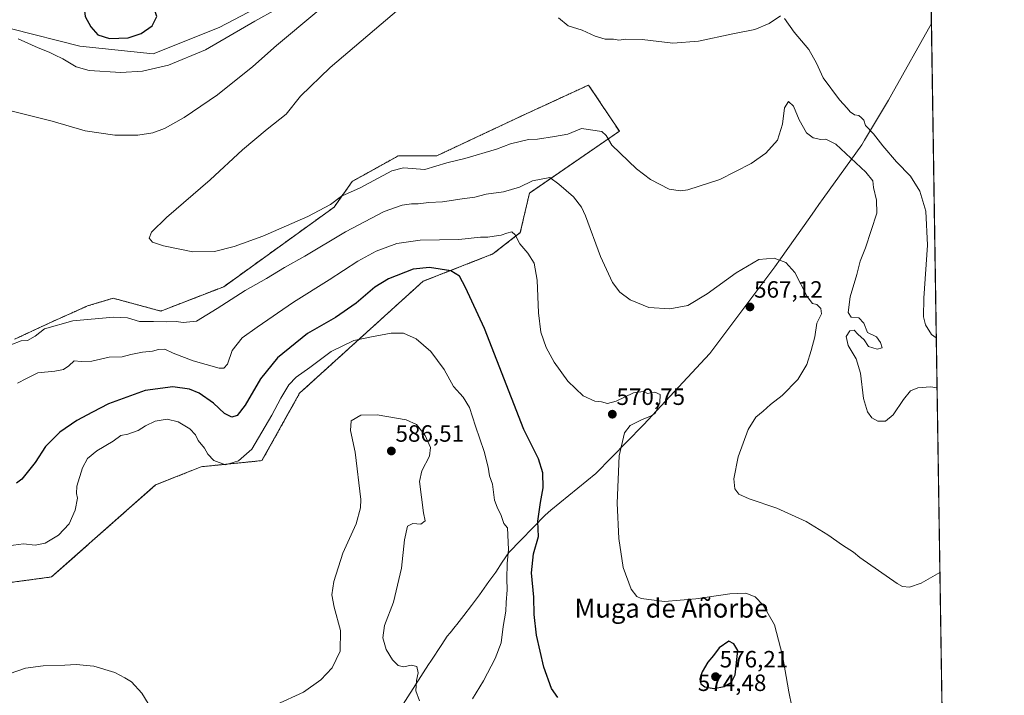
# Model space of a CAD drawing. Units: metres. Extents: x 604206 to 607668, y 4717648 to 4720014.
# Drawn here: x 607245 to 607664, y 4719413 to 4719700 of the extents above; entities that cross this region are included whole.
import ezdxf
from ezdxf.enums import TextEntityAlignment as Align

# ---------------------------------------------------------------- set-up
doc = ezdxf.new("R2010")
doc.units = ezdxf.units.M
doc.header["$MEASUREMENT"] = 0
doc.linetypes.add('TRAZOS', pattern=[0.75, 0.5, -0.25])
for name, color, linetype, lineweight in [('Arbolado forestal', 92, 'TRAZOS', 0), ('Arbolado forestal CxS', 92, 'Continuous', 0), ('Carátula', 7, 'Continuous', 5), ('Comarca', 2, 'Continuous', 13), ('Comarca CxS', 133, 'Continuous', 0), ('Comunidad Autónoma CxS', 142, 'Continuous', 0), ('Corriente natural lineal', 142, 'Continuous', 13), ('Cultivos herbáceos CxS', 92, 'Continuous', 0), ('Curva de nivel maestra', 36, 'Continuous', 30), ('Curva de nivel normal', 36, 'Continuous', 0), ('Municipio', 9, 'Continuous', 13), ('Municipio CxS', 142, 'Continuous', 0), ('Provincia CxS', 1, 'Continuous', 0), ('Punto de cota en terreno', 7, 'Continuous', 0), ('Rótulo de punto de cota en terreno', 19, 'Continuous', 0), ('Texto cartográfico', 19, 'Continuous', 0)]:
    doc.layers.add(name, color=color, linetype=linetype, lineweight=lineweight)
doc.styles.add('Arial', font='txt', dxfattribs={"height": 0.2})

# ---------------------------------------------------------------- blocks, each defined once
blk = doc.blocks.new('*U157')
at = {"layer": 'Cultivos herbáceos CxS', "color": 92, "linetype": 'Continuous', "lineweight": 0}
for points in [[(606014.62, 4719989.17, 615.21), (607173.03, 4720006.88, 566.58), (607229.25, 4719963.68, 564.42), (607274.47, 4719924.9, 561.05), (607324.85, 4719917.14, 560.18), (607349.61, 4719923.14, 560.68), (607364.76, 4719953.68, 561.16), (607376.52, 4719994.7, 561.78), (607383.11, 4720008.18, 560.79), (607382.86, 4720010.09, 560.74), (607448.86, 4720011.09, 562.25), (607453.88, 4719967.95, 561.94), (607490.69, 4719992.24, 568.69), (607495.35, 4719999.76, 569.68), (607495.35, 4720011.8, 570.66), (607627.88, 4720013.83, 563.98), (607627.88, 4720013.83, 563.98), (607642.68, 4719059.5, 563.9)], [(607175.08, 4719452.12, 573.9), (607258.76, 4719463.42, 582.16), (607302.98, 4719502.53, 582.13), (607322.35, 4719510.28, 580.83), (607348.19, 4719512.87, 581.01), (607364.16, 4719541.51, 580.96), (607416.66, 4719589.13, 577.5), (607446.37, 4719600.76, 571.89), (607458, 4719609.81, 569.05), (607461.88, 4719626.62, 566), (607500.13, 4719652.91, 558.62), (607487.03, 4719672.57, 556.1), (607458.63, 4719659.46, 557.55), (607422.59, 4719642.53, 558.54), (607406.21, 4719642.53, 558.09), (607386.55, 4719631.61, 558.63), (607378.9, 4719620.69, 560.26), (607331.94, 4719586.83, 562.38), (607331.94, 4719586.83, 562.38), (607305.18, 4719576.46, 563.12), (607284.97, 4719581.92, 562.44), (607283.97, 4719581.62, 562.57), (607277.34, 4719579.63, 562.69), (607274.05, 4719578.64, 562.71), (607259.31, 4719572.09, 564.33), (607242.93, 4719564.45, 564.65)]]:
    blk.add_polyline3d(points, dxfattribs=at)
blk = doc.blocks.new('*U176')
at = {"layer": 'Curva de nivel normal', "color": 36, "linetype": 'Continuous', "lineweight": 0}
for points in [[(607371.47, 4719703.72, 565), (607354.3, 4719689.44, 565), (607344.27, 4719680.39, 565), (607329.23, 4719668.38, 565), (607315.05, 4719658.72, 565), (607306.73, 4719654.13, 565), (607301.78, 4719652.25, 565), (607295.44, 4719651.23, 565), (607285.61, 4719651.32, 565), (607273.1, 4719653.17, 565), (607259.01, 4719657.25, 565), (607241.4, 4719661.56, 565)], [(607241.45, 4719562.14, 565), (607245.79, 4719563.78, 565), (607248.45, 4719563.99, 565), (607251.79, 4719565.77, 565), (607255.79, 4719568.93, 565), (607267.85, 4719572.37, 565), (607285.07, 4719573.87, 565), (607290.98, 4719573.55, 565), (607296.14, 4719571.99, 565), (607302.09, 4719572.04, 565), (607307.7, 4719571.84, 565), (607311.74, 4719572.06, 565), (607314.69, 4719571.64, 565), (607320.42, 4719572.22, 565), (607329.11, 4719577.61, 565), (607341.1, 4719585.22, 565), (607350.1, 4719590.34, 565), (607357.77, 4719594.95, 565), (607366.43, 4719599.74, 565), (607383.76, 4719610.12, 565), (607400.09, 4719618.78, 565), (607407.76, 4719621.52, 565), (607411.76, 4719622.03, 565), (607414.65, 4719622.02, 565), (607419.19, 4719622.61, 565), (607424.94, 4719622.88, 565), (607433.22, 4719624.24, 565), (607438.74, 4719624.86, 565), (607443.55, 4719626.19, 565), (607450.92, 4719627.13, 565), (607457.62, 4719629.21, 565), (607463.18, 4719631.81, 565), (607470.62, 4719633.25, 565), (607474.33, 4719630.39, 565), (607480.62, 4719625.09, 565), (607484.04, 4719620.66, 565), (607485.74, 4719616.94, 565), (607492.06, 4719599.67, 565), (607497.21, 4719588.62, 565), (607500.34, 4719584.44, 565), (607504.72, 4719581.19, 565), (607512.7, 4719577.99, 565), (607521.6, 4719577.43, 565), (607529.17, 4719578.84, 565), (607537.42, 4719583.77, 565), (607549.8, 4719592.73, 565), (607559.34, 4719598.46, 565), (607565.85, 4719598.92, 565), (607570.93, 4719597.08, 565), (607574.74, 4719592.92, 565), (607579.88, 4719582.73, 565), (607582.18, 4719579.69, 565), (607584.05, 4719579.3, 565), (607585.81, 4719577.5, 565), (607585.99, 4719575.34, 565), (607583.99, 4719571.33, 565), (607583.24, 4719565.46, 565), (607581.6, 4719559.67, 565), (607579.75, 4719553.74, 565), (607575.97, 4719547.41, 565), (607569.35, 4719540.57, 565), (607564.39, 4719536.73, 565), (607561.21, 4719533.88, 565), (607558.15, 4719531.31, 565), (607554.92, 4719526.05, 565), (607550.63, 4719514.47, 565), (607548.8, 4719505.16, 565), (607549.22, 4719500.9, 565), (607550.94, 4719498.63, 565), (607555.26, 4719496.61, 565), (607567.04, 4719492.6, 565), (607579.47, 4719486.97, 565), (607588.77, 4719481.34, 565), (607594.94, 4719476.98, 565), (607599.65, 4719474.02, 565), (607602.33, 4719471.7, 565), (607618.18, 4719460.62, 565), (607620.51, 4719459.36, 565), (607623.4, 4719459.02, 565), (607628.43, 4719460.8, 565), (607636.38, 4719465.36, 565)]]:
    blk.add_polyline3d(points, dxfattribs=at)
blk = doc.blocks.new('*U178')
at = {"layer": 'Curva de nivel normal', "color": 36, "linetype": 'Continuous', "lineweight": 0}
blk.add_polyline3d([(607240.38, 4719476.61, 580), (607246.85, 4719477.49, 580), (607251.71, 4719476.94, 580), (607256.09, 4719477.76, 580), (607261.76, 4719481.22, 580), (607266.2, 4719485.97, 580), (607268.78, 4719491.75, 580), (607269.8, 4719496.92, 580), (607269.3, 4719498.92, 580), (607269.54, 4719502.06, 580), (607271.88, 4719509.77, 580), (607274.07, 4719513.78, 580), (607278.01, 4719517, 580), (607284.93, 4719521.17, 580), (607288.21, 4719523.5, 580), (607291.19, 4719524.1, 580), (607295.59, 4719525.71, 580), (607298.68, 4719527.73, 580), (607302.74, 4719529.6, 580), (607307.86, 4719530.52, 580), (607312.54, 4719529.41, 580), (607317.48, 4719526.33, 580), (607319.87, 4719523.84, 580), (607321.03, 4719521.44, 580), (607323.7, 4719518.15, 580), (607325.17, 4719515.61, 580), (607327.74, 4719512.91, 580), (607332.65, 4719511.03, 580), (607338.24, 4719512.77, 580), (607343.84, 4719517.81, 580), (607352.42, 4719532.16, 580), (607356.17, 4719539.39, 580), (607359.59, 4719545.12, 580), (607362.7, 4719548.41, 580), (607368.54, 4719552.49, 580), (607377.55, 4719559.22, 580), (607387.29, 4719563.89, 580), (607394.76, 4719565.45, 580), (607403.09, 4719567.02, 580), (607408.35, 4719567.1, 580), (607413.79, 4719564.72, 580), (607420, 4719559.32, 580), (607425.59, 4719551.69, 580), (607429.6, 4719544.42, 580), (607433.69, 4719539.9, 580), (607436.42, 4719535.43, 580), (607438.97, 4719527.46, 580), (607442.6, 4719516.82, 580), (607444.36, 4719510.16, 580), (607444.89, 4719506.47, 580), (607446.22, 4719502.89, 580), (607447.05, 4719496.03, 580), (607448.22, 4719493.12, 580), (607449.84, 4719489.48, 580), (607451.01, 4719486.09, 580), (607452.57, 4719484.24, 580), (607453.05, 4719475.08, 580), (607452.36, 4719469.09, 580), (607452.25, 4719462.57, 580), (607452.46, 4719457.87, 580), (607451.97, 4719452.54, 580), (607451.81, 4719448.85, 580), (607450.78, 4719442.33, 580), (607449.82, 4719435.39, 580), (607447.37, 4719428.78, 580), (607442.31, 4719419.3, 580), (607437.74, 4719411.61, 580)], dxfattribs=at)
blk = doc.blocks.new('*U181')
at = {"layer": 'Curva de nivel normal', "color": 36, "linetype": 'Continuous', "lineweight": 0}
blk.add_polyline3d([(607635.17, 4719543.83, 560), (607632.32, 4719544.27, 560), (607627.01, 4719543.84, 560), (607623.85, 4719542.49, 560), (607620.83, 4719538.87, 560), (607616.49, 4719532.41, 560), (607613.3, 4719529.6, 560), (607609.95, 4719529.64, 560), (607607.38, 4719531.07, 560), (607605.64, 4719533.69, 560), (607603.95, 4719539.34, 560), (607602.56, 4719550.07, 560), (607600.84, 4719556.19, 560), (607597.44, 4719561.88, 560), (607596.5, 4719565.63, 560), (607598.05, 4719568, 560), (607599.88, 4719568.32, 560), (607601.48, 4719566.65, 560), (607604.16, 4719564.17, 560), (607606.02, 4719561.38, 560), (607609.67, 4719560.21, 560), (607611.77, 4719560.83, 560), (607611.08, 4719563.09, 560), (607609.36, 4719565.51, 560), (607605.66, 4719567.37, 560), (607604, 4719571.35, 560), (607601.98, 4719573.63, 560), (607598.64, 4719573.85, 560), (607597.4, 4719575.8, 560), (607598.18, 4719582.5, 560), (607601.01, 4719592.06, 560), (607602.53, 4719597.72, 560), (607604.72, 4719603.36, 560), (607609.52, 4719618.05, 560), (607609.39, 4719623.69, 560), (607608.21, 4719628.94, 560), (607607.88, 4719631.88, 560), (607604.92, 4719635.59, 560), (607592.08, 4719647.42, 560), (607587.92, 4719649.51, 560), (607585.77, 4719649.48, 560), (607582.52, 4719650.12, 560), (607579.62, 4719652.25, 560), (607576.53, 4719657.77, 560), (607574.11, 4719663.52, 560), (607572.06, 4719665.52, 560), (607570.32, 4719662.94, 560), (607569.42, 4719655.97, 560), (607567.32, 4719649.15, 560), (607562.39, 4719643.54, 560), (607556.17, 4719639.25, 560), (607542.76, 4719632.4, 560), (607529.2, 4719628.08, 560), (607526.17, 4719627.65, 560), (607521.35, 4719628.34, 560), (607513.36, 4719632.35, 560), (607507.36, 4719637.01, 560), (607496.86, 4719646.94, 560), (607494.57, 4719651.11, 560), (607492.63, 4719652.87, 560), (607484.07, 4719654.07, 560), (607478.27, 4719651.71, 560), (607472.54, 4719650.66, 560), (607465.28, 4719649.59, 560), (607461.45, 4719649.36, 560), (607453.8, 4719647.53, 560), (607447.83, 4719645.28, 560), (607434.44, 4719641.3, 560), (607426.75, 4719639.47, 560), (607417.42, 4719636.73, 560), (607408.42, 4719637.39, 560), (607403.42, 4719636.15, 560), (607389.98, 4719628.87, 560), (607381.97, 4719625.32, 560), (607377.33, 4719621.72, 560), (607367.73, 4719616.64, 560), (607348.51, 4719608.37, 560), (607336.41, 4719603.9, 560), (607328.02, 4719601.82, 560), (607318.76, 4719601.62, 560), (607306.34, 4719604.15, 560), (607301.66, 4719605.82, 560), (607300.26, 4719607.53, 560), (607301.18, 4719609.97, 560), (607307.56, 4719616.21, 560), (607326.11, 4719632.3, 560), (607339.9, 4719645.02, 560), (607350.41, 4719653.86, 560), (607358.43, 4719660.17, 560), (607364.62, 4719667.8, 560), (607377.11, 4719680.02, 560), (607406.42, 4719704.9, 560)], dxfattribs=at)
blk = doc.blocks.new('*U190')
at = {"layer": 'Curva de nivel normal', "color": 36, "linetype": 'Continuous', "lineweight": 0}
for points in [[(607237.5, 4719421.14, 585), (607247.62, 4719424.64, 585), (607255.12, 4719425.63, 585), (607264.45, 4719425.86, 585), (607269.17, 4719426.2, 585), (607276.78, 4719425.52, 585), (607285.67, 4719422.74, 585), (607289.9, 4719420.57, 585), (607292.72, 4719418.85, 585), (607297.14, 4719414.03, 585), (607299.83, 4719409.55, 585)], [(607354.14, 4719409.07, 585), (607365.81, 4719414.36, 585), (607373.28, 4719419.62, 585), (607378.03, 4719424.76, 585), (607381.47, 4719431.89, 585), (607381.64, 4719440.64, 585), (607378.88, 4719450.6, 585), (607377.9, 4719455.79, 585), (607378.71, 4719461.42, 585), (607382.58, 4719473.57, 585), (607388.19, 4719486.03, 585), (607390.08, 4719492.87, 585), (607390.25, 4719496.31, 585), (607387.86, 4719516.52, 585), (607385.86, 4719525.64, 585), (607386.1, 4719529.78, 585), (607390.15, 4719532.24, 585), (607397.2, 4719532.37, 585), (607409.5, 4719530.26, 585), (607413.94, 4719528.3, 585), (607417.58, 4719523.62, 585), (607419.77, 4719518.41, 585), (607419.37, 4719514.74, 585), (607416.1, 4719508.54, 585), (607415.16, 4719503.94, 585), (607416.82, 4719490.66, 585), (607417.52, 4719487.3, 585), (607415.76, 4719485.82, 585), (607412.38, 4719486.16, 585), (607410.02, 4719484.98, 585), (607408.8, 4719479.18, 585), (607407.56, 4719467.19, 585), (607404.09, 4719452.76, 585), (607400.24, 4719442.76, 585), (607399.53, 4719437.54, 585), (607401.04, 4719432.56, 585), (607403.71, 4719428.17, 585), (607406.05, 4719425.78, 585), (607408.42, 4719425.15, 585), (607411.78, 4719425.96, 585), (607413.99, 4719425.41, 585), (607414.65, 4719422.7, 585), (607413.86, 4719419.4, 585), (607413.55, 4719414.94, 585), (607415.1, 4719410.78, 585)]]:
    blk.add_polyline3d(points, dxfattribs=at)
blk = doc.blocks.new('*U193')
at = {"layer": 'Curva de nivel normal', "color": 36, "linetype": 'Continuous', "lineweight": 0}
for points in [[(607354.36, 4719704.77, 570), (607345.19, 4719699.77, 570), (607324.21, 4719687.58, 570), (607308.51, 4719681.03, 570), (607297.38, 4719678.45, 570), (607288.18, 4719677.91, 570), (607274.76, 4719678.76, 570), (607269.14, 4719680.26, 570), (607263.47, 4719683.73, 570), (607259.94, 4719685.36, 570), (607257.72, 4719686.61, 570), (607253.12, 4719688.37, 570), (607244.55, 4719692.15, 570)], [(607244.32, 4719545.81, 570), (607248.12, 4719547.86, 570), (607252.97, 4719550.25, 570), (607260.14, 4719550.94, 570), (607263.78, 4719551.6, 570), (607266.07, 4719553.2, 570), (607268.29, 4719555.24, 570), (607271.3, 4719554.96, 570), (607275.9, 4719555.18, 570), (607283.25, 4719556.88, 570), (607288.72, 4719557.06, 570), (607292.51, 4719558, 570), (607297.38, 4719558.97, 570), (607301.68, 4719559.37, 570), (607304.24, 4719560.1, 570), (607306.85, 4719560.22, 570), (607310.38, 4719558.6, 570), (607318.98, 4719555.24, 570), (607330, 4719552.2, 570), (607331.95, 4719552.17, 570), (607333.49, 4719553.92, 570), (607335.47, 4719559.66, 570), (607339.82, 4719565.14, 570), (607346.17, 4719569.62, 570), (607361.54, 4719580.24, 570), (607376.77, 4719589.76, 570), (607388.93, 4719597.7, 570), (607396.72, 4719601.9, 570), (607405.48, 4719605.13, 570), (607415.49, 4719606.59, 570), (607431.94, 4719606.84, 570), (607441.08, 4719607.83, 570), (607444.19, 4719607.83, 570), (607446.86, 4719608.28, 570), (607449.87, 4719608.68, 570), (607452.22, 4719609.66, 570), (607454.45, 4719610.1, 570), (607455.89, 4719608.87, 570), (607457.77, 4719605.08, 570), (607461.21, 4719601.09, 570), (607463.84, 4719596.88, 570), (607465.11, 4719589.63, 570), (607465.72, 4719575.73, 570), (607466.78, 4719567.56, 570), (607469.06, 4719560.97, 570), (607472.33, 4719554.73, 570), (607478.18, 4719546.65, 570), (607484.76, 4719540.48, 570), (607489.64, 4719538.14, 570), (607492.51, 4719537.84, 570), (607495.12, 4719537.12, 570), (607498.76, 4719538.09, 570), (607506.18, 4719541.76, 570), (607510.17, 4719542.27, 570), (607512.07, 4719541.37, 570), (607515.13, 4719541.93, 570), (607517.44, 4719541.06, 570), (607517.3, 4719537.48, 570), (607515.42, 4719533.26, 570), (607513.82, 4719531.88, 570), (607509.74, 4719530.31, 570), (607504.75, 4719527.88, 570), (607502.28, 4719524.74, 570), (607500.06, 4719514.9, 570), (607499.24, 4719494.72, 570), (607499.82, 4719479.79, 570), (607501.72, 4719467.48, 570), (607505.13, 4719458.17, 570), (607507.55, 4719455.07, 570), (607509.41, 4719454.2, 570), (607519.26, 4719452.97, 570), (607532.69, 4719454.06, 570), (607547.05, 4719456.26, 570), (607553.89, 4719456.5, 570), (607557.84, 4719454.9, 570), (607561.27, 4719451.45, 570), (607566.02, 4719443.1, 570), (607569.43, 4719430, 570), (607572.09, 4719414.55, 570), (607573.37, 4719408.34, 570)]]:
    blk.add_polyline3d(points, dxfattribs=at)
blk = doc.blocks.new('*U198')
at = {"layer": 'Curva de nivel maestra', "color": 36, "linetype": 'Continuous', "lineweight": 30}
blk.add_polyline3d([(607473.96, 4719412.14, 575), (607471.26, 4719415.94, 575), (607468.01, 4719425.02, 575), (607464.9, 4719438.64, 575), (607463.91, 4719447.48, 575), (607463.74, 4719454.81, 575), (607462.82, 4719465.15, 575), (607463.67, 4719473.27, 575), (607465.76, 4719480.62, 575), (607465.57, 4719483.75, 575), (607465.52, 4719487.08, 575), (607466.52, 4719495.08, 575), (607467.66, 4719501.27, 575), (607467.55, 4719507.7, 575), (607465.72, 4719513.57, 575), (607459.49, 4719526.12, 575), (607442.8, 4719569.09, 575), (607434.74, 4719586.46, 575), (607432.11, 4719591.31, 575), (607428.42, 4719593.58, 575), (607419.42, 4719595.03, 575), (607412.42, 4719594.24, 575), (607401.94, 4719590.15, 575), (607396.15, 4719586.62, 575), (607388.27, 4719579.79, 575), (607379.42, 4719573.79, 575), (607367.6, 4719566.93, 575), (607354.78, 4719556.65, 575), (607347.6, 4719547.66, 575), (607341.01, 4719536.4, 575), (607337.63, 4719532.08, 575), (607335.32, 4719531.39, 575), (607332.26, 4719532.85, 575), (607327.59, 4719537.35, 575), (607321.43, 4719541.58, 575), (607317.32, 4719543.25, 575), (607310.28, 4719544.2, 575), (607298.57, 4719542.75, 575), (607282.93, 4719536.97, 575), (607276.13, 4719533.45, 575), (607269.46, 4719529.88, 575), (607262.26, 4719525, 575), (607259.82, 4719522.62, 575), (607256.18, 4719518.82, 575), (607251.84, 4719512.1, 575), (607246.12, 4719505, 575), (607243.87, 4719503.32, 575)], dxfattribs=at)
blk = doc.blocks.new('5PATER')
at = {"layer": 'Carátula', "linetype": 'Continuous', "lineweight": 5}
h = blk.add_hatch(color=250, dxfattribs=at)
edge = h.paths.add_edge_path()
edge.add_ellipse((0, 0.01), major_axis=(-1.33, -1.34), ratio=0.999422, start_angle=0, end_angle=360)

msp = doc.modelspace()

# ---------------------------------------------------------------- linework, layer by layer
at = {"layer": 'Arbolado forestal', "color": 92, "linetype": 'TRAZOS', "lineweight": 0}
for points in [[(607331.94, 4719586.83, 562.38), (607378.9, 4719620.69, 560.26), (607386.55, 4719631.61, 558.63), (607406.21, 4719642.53, 558.08), (607422.59, 4719642.53, 558.54), (607458.63, 4719659.46, 557.55), (607487.03, 4719672.57, 556.1), (607500.13, 4719652.91, 558.62), (607461.88, 4719626.62, 566), (607458, 4719609.81, 569.05), (607446.37, 4719600.76, 571.89), (607416.66, 4719589.13, 577.5), (607364.16, 4719541.51, 580.96), (607348.19, 4719512.87, 581.01), (607322.35, 4719510.28, 580.83), (607302.98, 4719502.53, 582.13), (607258.76, 4719463.42, 582.16), (607175.08, 4719452.12, 573.9)], [(607242.93, 4719564.45, 564.65), (607259.31, 4719572.09, 564.33), (607274.05, 4719578.64, 562.71), (607277.34, 4719579.63, 562.69), (607283.97, 4719581.62, 562.57), (607284.97, 4719581.92, 562.44), (607305.18, 4719576.46, 563.12), (607331.94, 4719586.83, 562.38)]]:
    msp.add_polyline3d(points, dxfattribs=at)
at = {"layer": 'Arbolado forestal CxS', "color": 92, "linetype": 'Continuous', "lineweight": 0}
msp.add_polyline3d([(607242.93, 4719564.45, 564.65), (607259.31, 4719572.09, 564.33), (607274.05, 4719578.64, 562.71), (607277.34, 4719579.63, 562.69), (607283.97, 4719581.62, 562.57), (607284.97, 4719581.92, 562.44), (607305.18, 4719576.46, 563.12), (607331.94, 4719586.83, 562.38), (607378.9, 4719620.69, 560.26), (607386.55, 4719631.61, 558.63), (607406.21, 4719642.53, 558.09), (607422.59, 4719642.53, 558.54), (607458.63, 4719659.46, 557.55), (607487.03, 4719672.57, 556.1), (607500.13, 4719652.91, 558.62), (607461.88, 4719626.62, 566), (607458, 4719609.81, 569.05), (607446.37, 4719600.76, 571.89), (607416.66, 4719589.13, 577.5), (607416.66, 4719589.13, 577.5), (607364.16, 4719541.51, 580.96), (607348.19, 4719512.87, 581.01), (607322.35, 4719510.28, 580.83), (607302.98, 4719502.53, 582.13), (607258.76, 4719463.42, 582.16), (607175.08, 4719452.12, 573.9)], dxfattribs=at)
at = {"layer": 'Comarca', "color": 2, "linetype": 'Continuous', "lineweight": 13}
msp.add_polyline3d([(607632.76, 4719698.8, 550.51), (607615.87, 4719668.63, 551.95), (607614.51, 4719666.21, 552.22), (607604.35, 4719649.18, 555.78), (607603.14, 4719647.15, 556.35), (607586.77, 4719624.35, 563.35), (607584.89, 4719621.73, 563.73), (607583.37, 4719619.58, 563.91), (607581.04, 4719616.28, 564.04), (607568.65, 4719598.71, 564.91), (607566.25, 4719595.3, 565.34), (607538.55, 4719558.45, 568.09), (607536.53, 4719556.27, 568.27), (607512.28, 4719530.11, 569.68), (607510.49, 4719528.28, 569.58), (607510.03, 4719527.81, 569.58), (607490.09, 4719507.37, 570.92), (607471.05, 4719491.76, 573.7), (607468.55, 4719489.71, 574.14), (607453.12, 4719473.82, 579.82), (607450.36, 4719469.65, 580.35), (607447.54, 4719465.52, 580.94), (607444.68, 4719461.42, 581.35), (607440.61, 4719455.78, 581.83), (607437.23, 4719451.24, 582.33), (607434.03, 4719447.04, 582.93), (607431, 4719443.19, 583.11), (607430.33, 4719442.37, 583.29), (607428.16, 4719439.69, 583.76), (607426.95, 4719438.24, 583.95), (607424.6, 4719434.66, 584.09), (607419.96, 4719427.58, 584.65), (607419.04, 4719426.17, 584.67), (607406.95, 4719407.36, 585.94)], dxfattribs=at)
msp.add_polyline3d([(607632.76, 4719698.8, 550.51), (607615.87, 4719668.63, 551.95), (607614.51, 4719666.21, 552.22), (607604.35, 4719649.18, 555.78), (607603.14, 4719647.15, 556.35), (607586.77, 4719624.35, 563.35), (607584.89, 4719621.73, 563.73), (607583.37, 4719619.58, 563.91), (607581.04, 4719616.28, 564.04), (607568.65, 4719598.71, 564.91), (607566.25, 4719595.3, 565.34), (607538.55, 4719558.45, 568.09), (607536.53, 4719556.27, 568.27), (607512.28, 4719530.11, 569.68), (607510.49, 4719528.28, 569.58), (607510.03, 4719527.81, 569.58), (607490.09, 4719507.37, 570.92), (607471.05, 4719491.76, 573.7), (607468.55, 4719489.71, 574.14), (607453.12, 4719473.82, 579.82), (607450.36, 4719469.65, 580.35), (607447.54, 4719465.52, 580.94), (607444.68, 4719461.42, 581.35), (607440.61, 4719455.78, 581.83), (607437.23, 4719451.24, 582.33), (607434.03, 4719447.04, 582.93), (607431, 4719443.19, 583.11), (607430.33, 4719442.37, 583.29), (607428.16, 4719439.69, 583.76), (607426.95, 4719438.24, 583.95), (607424.6, 4719434.66, 584.09), (607419.96, 4719427.58, 584.65), (607419.04, 4719426.17, 584.67), (607406.95, 4719407.36, 585.94)], dxfattribs=at)
at = {"layer": 'Comarca CxS', "color": 133, "linetype": 'Continuous', "lineweight": 0}
for points in [[(607627.88, 4720013.83, 563.98), (607632.76, 4719698.8, 550.51), (607615.87, 4719668.63, 551.95), (607614.51, 4719666.21, 552.22), (607604.35, 4719649.18, 555.78), (607603.14, 4719647.15, 556.35), (607586.77, 4719624.35, 563.35), (607584.89, 4719621.73, 563.73), (607583.37, 4719619.58, 563.91), (607581.04, 4719616.28, 564.04), (607568.65, 4719598.71, 564.91), (607566.25, 4719595.3, 565.34), (607538.55, 4719558.45, 568.09), (607536.53, 4719556.27, 568.27), (607512.28, 4719530.11, 569.68), (607510.49, 4719528.28, 569.58), (607510.03, 4719527.81, 569.58), (607490.09, 4719507.37, 570.92), (607471.05, 4719491.76, 573.7), (607468.55, 4719489.71, 574.14), (607453.12, 4719473.82, 579.82), (607450.36, 4719469.65, 580.35), (607447.54, 4719465.52, 580.94), (607444.68, 4719461.42, 581.35), (607440.61, 4719455.78, 581.83), (607437.23, 4719451.24, 582.33), (607434.03, 4719447.04, 582.93), (607431, 4719443.19, 583.11), (607430.33, 4719442.37, 583.29), (607428.16, 4719439.69, 583.76), (607426.95, 4719438.24, 583.95), (607424.6, 4719434.66, 584.09), (607419.96, 4719427.58, 584.65), (607419.04, 4719426.17, 584.67), (607406.95, 4719407.36, 585.94)], [(607627.88, 4720013.83, 563.98), (607632.76, 4719698.8, 550.51), (607615.87, 4719668.63, 551.95), (607614.51, 4719666.21, 552.22), (607604.35, 4719649.18, 555.78), (607603.14, 4719647.15, 556.35), (607586.77, 4719624.35, 563.35), (607584.89, 4719621.73, 563.73), (607583.37, 4719619.58, 563.91), (607581.04, 4719616.28, 564.04), (607568.65, 4719598.71, 564.91), (607566.25, 4719595.3, 565.34), (607538.55, 4719558.45, 568.09), (607536.53, 4719556.27, 568.27), (607512.28, 4719530.11, 569.68), (607510.49, 4719528.28, 569.58), (607510.03, 4719527.81, 569.58), (607490.09, 4719507.37, 570.92), (607471.05, 4719491.76, 573.7), (607468.55, 4719489.71, 574.14), (607453.12, 4719473.82, 579.82), (607450.36, 4719469.65, 580.35), (607447.54, 4719465.52, 580.94), (607444.68, 4719461.42, 581.35), (607440.61, 4719455.78, 581.83), (607437.23, 4719451.24, 582.33), (607434.03, 4719447.04, 582.93), (607431, 4719443.19, 583.11), (607430.33, 4719442.37, 583.29), (607428.16, 4719439.69, 583.76), (607426.95, 4719438.24, 583.95), (607424.6, 4719434.66, 584.09), (607419.96, 4719427.58, 584.65), (607419.04, 4719426.17, 584.67), (607406.95, 4719407.36, 585.94)], [(607406.95, 4719407.36, 585.94), (607419.04, 4719426.17, 584.67), (607419.96, 4719427.58, 584.65), (607424.6, 4719434.66, 584.09), (607426.95, 4719438.24, 583.95), (607428.16, 4719439.69, 583.76), (607430.33, 4719442.37, 583.29), (607431, 4719443.19, 583.11), (607434.03, 4719447.04, 582.93), (607437.23, 4719451.24, 582.33), (607440.61, 4719455.78, 581.83), (607444.68, 4719461.42, 581.35), (607447.54, 4719465.52, 580.94), (607450.36, 4719469.65, 580.35), (607453.12, 4719473.82, 579.82), (607468.55, 4719489.71, 574.14), (607471.05, 4719491.76, 573.7), (607490.09, 4719507.37, 570.92), (607510.03, 4719527.81, 569.58), (607510.49, 4719528.28, 569.58), (607512.28, 4719530.11, 569.68), (607536.53, 4719556.27, 568.27), (607538.55, 4719558.45, 568.09), (607566.25, 4719595.3, 565.34), (607568.65, 4719598.71, 564.91), (607581.04, 4719616.28, 564.04), (607583.37, 4719619.58, 563.91), (607584.89, 4719621.73, 563.73), (607586.77, 4719624.35, 563.35), (607603.14, 4719647.15, 556.35), (607604.35, 4719649.18, 555.78), (607614.51, 4719666.21, 552.22), (607615.87, 4719668.63, 551.95), (607632.76, 4719698.8, 550.51), (607632.76, 4719698.8, 550.51), (607663.75, 4717700.55, 571.76)], [(607406.95, 4719407.36, 585.94), (607419.04, 4719426.17, 584.67), (607419.96, 4719427.58, 584.65), (607424.6, 4719434.66, 584.09), (607426.95, 4719438.24, 583.95), (607428.16, 4719439.69, 583.76), (607430.33, 4719442.37, 583.29), (607431, 4719443.19, 583.11), (607434.03, 4719447.04, 582.93), (607437.23, 4719451.24, 582.33), (607440.61, 4719455.78, 581.83), (607444.68, 4719461.42, 581.35), (607447.54, 4719465.52, 580.94), (607450.36, 4719469.65, 580.35), (607453.12, 4719473.82, 579.82), (607468.55, 4719489.71, 574.14), (607471.05, 4719491.76, 573.7), (607490.09, 4719507.37, 570.92), (607510.03, 4719527.81, 569.58), (607510.49, 4719528.28, 569.58), (607512.28, 4719530.11, 569.68), (607536.53, 4719556.27, 568.27), (607538.55, 4719558.45, 568.09), (607566.25, 4719595.3, 565.34), (607568.65, 4719598.71, 564.91), (607581.04, 4719616.28, 564.04), (607583.37, 4719619.58, 563.91), (607584.89, 4719621.73, 563.73), (607586.77, 4719624.35, 563.35), (607603.14, 4719647.15, 556.35), (607604.35, 4719649.18, 555.78), (607614.51, 4719666.21, 552.22), (607615.87, 4719668.63, 551.95), (607632.76, 4719698.8, 550.51), (607632.76, 4719698.8, 550.51), (607663.75, 4717700.55, 571.76)]]:
    msp.add_polyline3d(points, dxfattribs=at)
at = {"layer": 'Comunidad Autónoma CxS', "color": 142, "linetype": 'Continuous', "lineweight": 0}
msp.add_polyline3d([(607663.75, 4717700.55, 571.76), (604245.76, 4717648.34, 485.68), (604218.43, 4719469.31, 544.56), (604211.04, 4719961.61, 553.01), (607574.98, 4720013.02, 566.89), (607627.88, 4720013.83, 563.98), (607628.47, 4719975.82, 565.33), (607632.76, 4719698.8, 550.51), (607663.75, 4717700.55, 571.76)], close=True, dxfattribs=at)
msp.add_polyline3d([(607663.75, 4717700.55, 571.76), (604245.76, 4717648.34, 485.68), (604218.43, 4719469.31, 544.56), (604211.04, 4719961.61, 553.01), (607574.98, 4720013.02, 566.89), (607627.88, 4720013.83, 563.98), (607628.47, 4719975.82, 565.33), (607632.76, 4719698.8, 550.51), (607663.75, 4717700.55, 571.76)], close=True, dxfattribs=at)
at = {"layer": 'Corriente natural lineal', "color": 142, "linetype": 'Continuous', "lineweight": 13}
msp.add_polyline3d([(606995.61, 4719644.84, 573), (607002.48, 4719644.62, 571.93), (607028.94, 4719644.62, 570.07), (607089.26, 4719649.91, 570.01), (607117.84, 4719663.14, 569.67), (607135.83, 4719665.26, 569.01), (607161.23, 4719664.2, 568.9), (607172.87, 4719672.13, 569.15), (607204.62, 4719691.71, 569.67), (607241.66, 4719696.48, 570.5), (607270.77, 4719689.07, 572.24), (607301.99, 4719685.89, 573.24), (607330.04, 4719697.01, 572.83), (607379.25, 4719722.93, 570.35), (607409.94, 4719743.57, 568.24), (607417.88, 4719764.21, 568.53), (607413.81, 4719784.56, 566.41)], dxfattribs=at)
at = {"layer": 'Cultivos herbáceos CxS', "color": 92, "linetype": 'Continuous', "lineweight": 0}
for points in [[(607495.34, 4720011.81, 570.66), (607627.88, 4720013.83, 563.98), (607632.47, 4719717.61, 550.14), (607632.53, 4719713.74, 550.62), (607632.56, 4719711.72, 550.65), (607632.6, 4719709.71, 550.65), (607642.45, 4719074.41, 563.34), (607642.47, 4719072.58, 563.34), (607642.5, 4719070.75, 563.32), (607642.68, 4719059.5, 563.9)], [(607331.94, 4719586.83, 562.38), (607378.9, 4719620.69, 560.26), (607386.55, 4719631.61, 558.63), (607406.21, 4719642.53, 558.08), (607422.59, 4719642.53, 558.54), (607458.63, 4719659.46, 557.55), (607487.03, 4719672.57, 556.1), (607500.13, 4719652.91, 558.62), (607461.88, 4719626.62, 566), (607458, 4719609.81, 569.05), (607446.37, 4719600.76, 571.89), (607416.66, 4719589.13, 577.5), (607364.16, 4719541.51, 580.96), (607348.19, 4719512.87, 581.01), (607322.35, 4719510.28, 580.83), (607302.98, 4719502.53, 582.13), (607258.76, 4719463.42, 582.16), (607175.08, 4719452.12, 573.9)], [(607242.93, 4719564.45, 564.65), (607259.31, 4719572.09, 564.33), (607274.05, 4719578.64, 562.71), (607277.34, 4719579.63, 562.69), (607283.97, 4719581.62, 562.57), (607284.97, 4719581.92, 562.44), (607305.18, 4719576.46, 563.12), (607331.94, 4719586.83, 562.38)]]:
    msp.add_polyline3d(points, dxfattribs=at)
at = {"layer": 'Curva de nivel maestra', "color": 36, "linetype": 'Continuous', "lineweight": 30}
for points in [[(607283.33, 4719692.39, 575), (607291.25, 4719692.69, 575), (607296.78, 4719694.5, 575), (607301.53, 4719697.79, 575), (607303.52, 4719701.78, 575), (607302.01, 4719706, 575), (607299.03, 4719710.62, 575), (607294.69, 4719712.5, 575), (607288.28, 4719713.24, 575), (607280.45, 4719710.89, 575), (607274.83, 4719707.18, 575), (607272.72, 4719704.19, 575), (607273.06, 4719701.65, 575), (607275.39, 4719697.32, 575), (607278.39, 4719693.98, 575), (607283.33, 4719692.39, 575)], [(607540.21, 4719416.02, 575), (607544.65, 4719416.82, 575), (607547.76, 4719418.69, 575), (607549.39, 4719421.82, 575), (607550.49, 4719432.19, 575), (607548.83, 4719435.04, 575), (607546.59, 4719436.06, 575), (607542.58, 4719433.33, 575), (607540.08, 4719430.03, 575), (607537.75, 4719427.24, 575), (607535.31, 4719423.04, 575), (607534.36, 4719419.97, 575), (607534.78, 4719417.92, 575), (607536.49, 4719416.65, 575), (607540.21, 4719416.02, 575)]]:
    msp.add_polyline3d(points, dxfattribs=at)
at = {"layer": 'Curva de nivel normal', "color": 36, "linetype": 'Continuous', "lineweight": 0}
for points in [[(607568.64, 4719702.03, 555), (607563.73, 4719698.8, 555), (607557.73, 4719696.16, 555), (607548.39, 4719694.4, 555), (607533.76, 4719691.25, 555), (607522.86, 4719690.43, 555), (607509.77, 4719691.93, 555), (607502.69, 4719692.12, 555), (607499.89, 4719691.72, 555), (607497.69, 4719692.1, 555), (607494.07, 4719692.05, 555), (607489.81, 4719693.39, 555), (607484.36, 4719695.84, 555), (607478.37, 4719697.8, 555), (607474.2, 4719701.11, 555)], [(607634.84, 4719565.07, 555), (607632.79, 4719566.57, 555), (607630.25, 4719570.57, 555), (607629.38, 4719574.02, 555), (607629.61, 4719582.01, 555), (607631.09, 4719604.5, 555), (607630.36, 4719619, 555), (607627.83, 4719627.42, 555), (607623.84, 4719633.85, 555), (607617.99, 4719639.99, 555), (607612.11, 4719646.78, 555), (607608.16, 4719651.83, 555), (607604.72, 4719655.39, 555), (607604.01, 4719657.68, 555), (607603, 4719658.66, 555), (607601.89, 4719659.55, 555), (607600.06, 4719659.94, 555), (607598.23, 4719661.12, 555), (607596.91, 4719662.8, 555), (607593.68, 4719666.34, 555), (607586.74, 4719675.7, 555), (607583.96, 4719681.83, 555), (607580.67, 4719687.63, 555), (607574.41, 4719695.06, 555), (607570.34, 4719700.8, 555)]]:
    msp.add_polyline3d(points, dxfattribs=at)
at = {"layer": 'Municipio', "color": 9, "linetype": 'Continuous', "lineweight": 13}
msp.add_polyline3d([(607632.76, 4719698.8, 550.51), (607615.87, 4719668.63, 551.95), (607614.51, 4719666.21, 552.22), (607604.35, 4719649.18, 555.78), (607603.14, 4719647.15, 556.35), (607586.77, 4719624.35, 563.35), (607584.89, 4719621.73, 563.73), (607583.37, 4719619.58, 563.91), (607581.04, 4719616.28, 564.04), (607568.65, 4719598.71, 564.91), (607566.25, 4719595.3, 565.34), (607538.55, 4719558.45, 568.09), (607536.53, 4719556.27, 568.27), (607512.28, 4719530.11, 569.68), (607510.49, 4719528.28, 569.58), (607510.03, 4719527.81, 569.58), (607490.09, 4719507.37, 570.92), (607471.05, 4719491.76, 573.7), (607468.55, 4719489.71, 574.14), (607453.12, 4719473.82, 579.82), (607450.36, 4719469.65, 580.35), (607447.54, 4719465.52, 580.94), (607444.68, 4719461.42, 581.35), (607440.61, 4719455.78, 581.83), (607437.23, 4719451.24, 582.33), (607434.03, 4719447.04, 582.93), (607431, 4719443.19, 583.11), (607430.33, 4719442.37, 583.29), (607428.16, 4719439.69, 583.76), (607426.95, 4719438.24, 583.95), (607424.6, 4719434.66, 584.09), (607419.96, 4719427.58, 584.65), (607419.04, 4719426.17, 584.67), (607406.95, 4719407.36, 585.94)], dxfattribs=at)
msp.add_polyline3d([(607632.76, 4719698.8, 550.51), (607615.87, 4719668.63, 551.95), (607614.51, 4719666.21, 552.22), (607604.35, 4719649.18, 555.78), (607603.14, 4719647.15, 556.35), (607586.77, 4719624.35, 563.35), (607584.89, 4719621.73, 563.73), (607583.37, 4719619.58, 563.91), (607581.04, 4719616.28, 564.04), (607568.65, 4719598.71, 564.91), (607566.25, 4719595.3, 565.34), (607538.55, 4719558.45, 568.09), (607536.53, 4719556.27, 568.27), (607512.28, 4719530.11, 569.68), (607510.49, 4719528.28, 569.58), (607510.03, 4719527.81, 569.58), (607490.09, 4719507.37, 570.92), (607471.05, 4719491.76, 573.7), (607468.55, 4719489.71, 574.14), (607453.12, 4719473.82, 579.82), (607450.36, 4719469.65, 580.35), (607447.54, 4719465.52, 580.94), (607444.68, 4719461.42, 581.35), (607440.61, 4719455.78, 581.83), (607437.23, 4719451.24, 582.33), (607434.03, 4719447.04, 582.93), (607431, 4719443.19, 583.11), (607430.33, 4719442.37, 583.29), (607428.16, 4719439.69, 583.76), (607426.95, 4719438.24, 583.95), (607424.6, 4719434.66, 584.09), (607419.96, 4719427.58, 584.65), (607419.04, 4719426.17, 584.67), (607406.95, 4719407.36, 585.94)], dxfattribs=at)
at = {"layer": 'Municipio CxS', "color": 142, "linetype": 'Continuous', "lineweight": 0}
for points in [[(607628.47, 4719975.82, 565.33), (607632.76, 4719698.8, 550.51), (607615.87, 4719668.63, 551.95), (607614.51, 4719666.21, 552.22), (607604.35, 4719649.18, 555.78), (607603.14, 4719647.15, 556.35), (607586.77, 4719624.35, 563.35), (607584.89, 4719621.73, 563.73), (607583.37, 4719619.58, 563.91), (607581.04, 4719616.28, 564.04), (607568.65, 4719598.71, 564.91), (607566.25, 4719595.3, 565.34), (607538.55, 4719558.45, 568.09), (607536.53, 4719556.27, 568.27), (607512.28, 4719530.11, 569.68), (607510.49, 4719528.28, 569.58), (607510.03, 4719527.81, 569.58), (607490.09, 4719507.37, 570.92), (607471.05, 4719491.76, 573.7), (607468.55, 4719489.71, 574.14), (607453.12, 4719473.82, 579.82), (607450.36, 4719469.65, 580.35), (607447.54, 4719465.52, 580.94), (607444.68, 4719461.42, 581.35), (607440.61, 4719455.78, 581.83), (607437.23, 4719451.24, 582.33), (607434.03, 4719447.04, 582.93), (607431, 4719443.19, 583.11), (607430.33, 4719442.37, 583.29), (607428.16, 4719439.69, 583.76), (607426.95, 4719438.24, 583.95), (607424.6, 4719434.66, 584.09), (607419.96, 4719427.58, 584.65), (607419.04, 4719426.17, 584.67), (607406.95, 4719407.36, 585.94)], [(607628.47, 4719975.82, 565.33), (607632.76, 4719698.8, 550.51), (607615.87, 4719668.63, 551.95), (607614.51, 4719666.21, 552.22), (607604.35, 4719649.18, 555.78), (607603.14, 4719647.15, 556.35), (607586.77, 4719624.35, 563.35), (607584.89, 4719621.73, 563.73), (607583.37, 4719619.58, 563.91), (607581.04, 4719616.28, 564.04), (607568.65, 4719598.71, 564.91), (607566.25, 4719595.3, 565.34), (607538.55, 4719558.45, 568.09), (607536.53, 4719556.27, 568.27), (607512.28, 4719530.11, 569.68), (607510.49, 4719528.28, 569.58), (607510.03, 4719527.81, 569.58), (607490.09, 4719507.37, 570.92), (607471.05, 4719491.76, 573.7), (607468.55, 4719489.71, 574.14), (607453.12, 4719473.82, 579.82), (607450.36, 4719469.65, 580.35), (607447.54, 4719465.52, 580.94), (607444.68, 4719461.42, 581.35), (607440.61, 4719455.78, 581.83), (607437.23, 4719451.24, 582.33), (607434.03, 4719447.04, 582.93), (607431, 4719443.19, 583.11), (607430.33, 4719442.37, 583.29), (607428.16, 4719439.69, 583.76), (607426.95, 4719438.24, 583.95), (607424.6, 4719434.66, 584.09), (607419.96, 4719427.58, 584.65), (607419.04, 4719426.17, 584.67), (607406.95, 4719407.36, 585.94)], [(607406.95, 4719407.36, 585.94), (607419.04, 4719426.17, 584.67), (607419.96, 4719427.58, 584.65), (607424.6, 4719434.66, 584.09), (607426.95, 4719438.24, 583.95), (607428.16, 4719439.69, 583.76), (607430.33, 4719442.37, 583.29), (607431, 4719443.19, 583.11), (607434.03, 4719447.04, 582.93), (607437.23, 4719451.24, 582.33), (607440.61, 4719455.78, 581.83), (607444.68, 4719461.42, 581.35), (607447.54, 4719465.52, 580.94), (607450.36, 4719469.65, 580.35), (607453.12, 4719473.82, 579.82), (607468.55, 4719489.71, 574.14), (607471.05, 4719491.76, 573.7), (607490.09, 4719507.37, 570.92), (607510.03, 4719527.81, 569.58), (607510.49, 4719528.28, 569.58), (607512.28, 4719530.11, 569.68), (607536.53, 4719556.27, 568.27), (607538.55, 4719558.45, 568.09), (607566.25, 4719595.3, 565.34), (607568.65, 4719598.71, 564.91), (607581.04, 4719616.28, 564.04), (607583.37, 4719619.58, 563.91), (607584.89, 4719621.73, 563.73), (607586.77, 4719624.35, 563.35), (607603.14, 4719647.15, 556.35), (607604.35, 4719649.18, 555.78), (607614.51, 4719666.21, 552.22), (607615.87, 4719668.63, 551.95), (607632.76, 4719698.8, 550.51), (607632.76, 4719698.8, 550.51), (607663.75, 4717700.55, 571.76)], [(607406.95, 4719407.36, 585.94), (607419.04, 4719426.17, 584.67), (607419.96, 4719427.58, 584.65), (607424.6, 4719434.66, 584.09), (607426.95, 4719438.24, 583.95), (607428.16, 4719439.69, 583.76), (607430.33, 4719442.37, 583.29), (607431, 4719443.19, 583.11), (607434.03, 4719447.04, 582.93), (607437.23, 4719451.24, 582.33), (607440.61, 4719455.78, 581.83), (607444.68, 4719461.42, 581.35), (607447.54, 4719465.52, 580.94), (607450.36, 4719469.65, 580.35), (607453.12, 4719473.82, 579.82), (607468.55, 4719489.71, 574.14), (607471.05, 4719491.76, 573.7), (607490.09, 4719507.37, 570.92), (607510.03, 4719527.81, 569.58), (607510.49, 4719528.28, 569.58), (607512.28, 4719530.11, 569.68), (607536.53, 4719556.27, 568.27), (607538.55, 4719558.45, 568.09), (607566.25, 4719595.3, 565.34), (607568.65, 4719598.71, 564.91), (607581.04, 4719616.28, 564.04), (607583.37, 4719619.58, 563.91), (607584.89, 4719621.73, 563.73), (607586.77, 4719624.35, 563.35), (607603.14, 4719647.15, 556.35), (607604.35, 4719649.18, 555.78), (607614.51, 4719666.21, 552.22), (607615.87, 4719668.63, 551.95), (607632.76, 4719698.8, 550.51), (607632.76, 4719698.8, 550.51), (607663.75, 4717700.55, 571.76)]]:
    msp.add_polyline3d(points, dxfattribs=at)
at = {"layer": 'Provincia CxS', "color": 1, "linetype": 'Continuous', "lineweight": 0}
msp.add_polyline3d([(607663.75, 4717700.55, 571.76), (604245.76, 4717648.34, 485.68), (604211.04, 4719961.61, 553.01), (607627.88, 4720013.83, 563.98), (607663.75, 4717700.55, 571.76)], close=True, dxfattribs=at)
msp.add_polyline3d([(607663.75, 4717700.55, 571.76), (604245.76, 4717648.34, 485.68), (604211.04, 4719961.61, 553.01), (607627.88, 4720013.83, 563.98), (607663.75, 4717700.55, 571.76)], close=True, dxfattribs=at)

# ---------------------------------------------------------------- block references
at = {"layer": 'Cultivos herbáceos CxS', "color": 92, "linetype": 'Continuous', "lineweight": 0}
msp.add_blockref('*U157', (0, 0), dxfattribs=at)
at = {"layer": 'Curva de nivel maestra', "color": 36, "linetype": 'Continuous', "lineweight": 30}
msp.add_blockref('*U198', (0, 0), dxfattribs=at)
at = {"layer": 'Curva de nivel normal', "color": 36, "linetype": 'Continuous', "lineweight": 0}
for name in ['*U176', '*U193', '*U181', '*U178', '*U190']:
    msp.add_blockref(name, (0, 0), dxfattribs=at)
at = {"layer": 'Punto de cota en terreno', "linetype": 'Continuous', "lineweight": 0}
for p in [(607555.62, 4719578.22, 567.12), (607497.12, 4719532.61, 570.75), (607403.19, 4719516.96, 586.51), (607541, 4719421, 576.21)]:
    msp.add_blockref('5PATER', p, dxfattribs=at)

# ---------------------------------------------------------------- texts
at = {"layer": 'Rótulo de punto de cota en terreno', "color": 19, "linetype": 'Continuous', "lineweight": 0, "style": 'Arial'}
for s, p in [('567,12', (607557.38, 4719579.98)), ('570,75', (607498.88, 4719534.37)), ('586,51', (607404.95, 4719518.72)), ('576,21', (607542.76, 4719422.76)), ('574,48', (607533.45, 4719412.74))]:
    msp.add_text(s, height=7, dxfattribs=at).set_placement(p, align=Align.BOTTOM_LEFT)
at = {"layer": 'Texto cartográfico', "color": 19, "linetype": 'Continuous', "lineweight": 0, "style": 'Arial'}
msp.add_text('Muga de Añorbe', height=8, dxfattribs=at).set_placement((607522.24, 4719450.12), align=Align.MIDDLE_CENTER)

doc.saveas('drawing.dxf')
